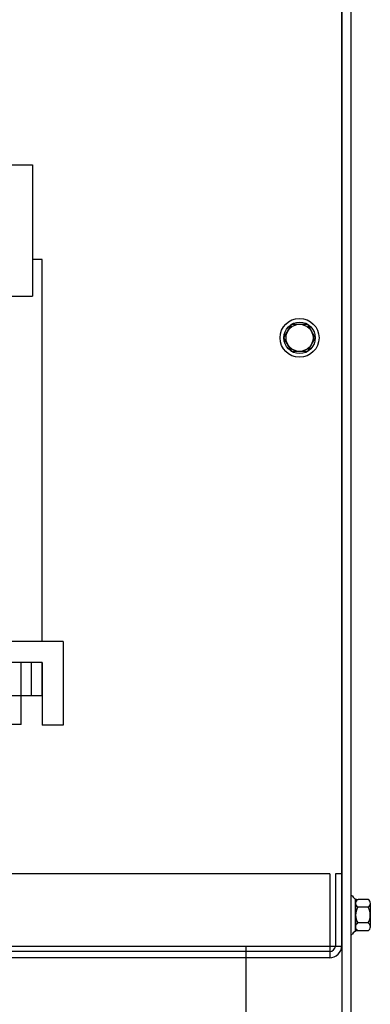
# Model space of a CAD drawing. Extents: x 11 to 159, y 26 to 119.
# Drawn here: x 32 to 36, y 53 to 65 of the extents above; entities that cross this region are included whole.
import ezdxf

# ---------------------------------------------------------------- set-up
doc = ezdxf.new("R2010")
doc.units = 0
doc.header["$LTSCALE"] = 0.75
doc.layers.get('0').update_dxf_attribs({"linetype": 'CONTINUOUS'})
doc.layers.add('BORDER', color=7, linetype='CONTINUOUS')
doc.layers.add('CABINET', color=7, linetype='CONTINUOUS')

msp = doc.modelspace()

# ---------------------------------------------------------------- linework, layer by layer
for p, q in [((29.735, 62.957), (32.141, 62.957)), ((32.141, 62.957), (32.141, 61.395)), ((32.253, 57.282), (32.253, 61.832)), ((29.735, 61.395), (32.141, 61.395)), ((32.503, 57.282), (31.811, 57.282)), ((32.503, 57.282), (32.503, 56.282)), ((32.253, 57.032), (31.811, 57.032)), ((32.253, 57.032), (32.003, 57.032)), ((32.003, 56.632), (32.003, 57.032)), ((32.128, 56.632), (32.128, 57.032)), ((32.253, 57.032), (32.253, 56.282)), ((32.253, 56.632), (32.253, 57.032)), ((32.253, 56.632), (29.293, 56.632)), ((32.003, 56.292), (32.003, 56.632)), ((32.003, 56.292), (29.543, 56.292)), ((32.503, 56.282), (32.253, 56.282))]:
    msp.add_line(p, q)
at = {"layer": 'BORDER', "color": 7}
msp.add_line((32.253, 61.832), (32.141, 61.832), dxfattribs=at)
at = {"layer": 'CABINET'}
for p, q in [((35.828, 72.021), (35.828, 50.231)), ((35.932, 72.021), (35.932, 50.231)), ((35.823, 67.862), (35.823, 53.651)), ((35.136, 60.897), (35.229, 61.058)), ((35.136, 60.897), (35.229, 61.058)), ((35.229, 61.058), (35.415, 61.058)), ((35.229, 61.058), (35.415, 61.058)), ((35.415, 61.058), (35.508, 60.897)), ((35.415, 61.058), (35.508, 60.897)), ((35.229, 60.736), (35.136, 60.897)), ((35.229, 60.736), (35.136, 60.897)), ((35.508, 60.897), (35.415, 60.736)), ((35.508, 60.897), (35.415, 60.736)), ((35.415, 60.736), (35.229, 60.736)), ((35.415, 60.736), (35.229, 60.736)), ((35.684, 54.512), (15.955, 54.512)), ((35.684, 54.512), (35.684, 53.512)), ((35.749, 54.512), (35.749, 53.657)), ((35.823, 54.512), (35.749, 54.512)), ((35.823, 54.512), (35.823, 53.657)), ((35.932, 54.254), (35.947, 54.254)), ((35.932, 54.254), (35.932, 53.79)), ((35.99, 53.831), (35.99, 54.212)), ((36.141, 54.208), (36.02, 54.208)), ((35.99, 54.161), (35.99, 53.882)), ((36.141, 54.115), (36.015, 54.115)), ((36.166, 53.882), (36.166, 54.161)), ((36.141, 53.929), (36.015, 53.929)), ((36.141, 53.836), (36.02, 53.836)), ((35.932, 53.79), (35.947, 53.79)), ((26.007, 53.651), (35.823, 53.651)), ((34.682, 53.651), (34.682, 50.225)), ((35.679, 53.512), (15.96, 53.512)), ((35.679, 53.587), (15.968, 53.587))]:
    msp.add_line(p, q, dxfattribs=at)
for radius in [0.232, 0.188, 0.161, 0.161]:
    msp.add_circle((35.322, 60.897), radius, dxfattribs=at)
for centre, radius, start, end in [((36.02, 54.288), 0.0806, 205.5427, 270), ((36.045, 54.161), 0.0559, 123.6264, 236.3736), ((36.11, 54.161), 0.0559, 303.6264, 56.3736), ((36.176, 54.022), 0.186, 150, 210), ((35.979, 54.022), 0.186, 330, 30), ((36.02, 53.755), 0.0806, 90, 154.4573), ((36.045, 53.882), 0.0559, 123.6264, 236.3736), ((36.11, 53.882), 0.0559, 303.6264, 56.3736), ((35.679, 53.657), 0.07, 270, 0), ((35.679, 53.657), 0.145, 270, 0)]:
    msp.add_arc(centre, radius, start, end, dxfattribs=at)

doc.saveas('drawing.dxf')
